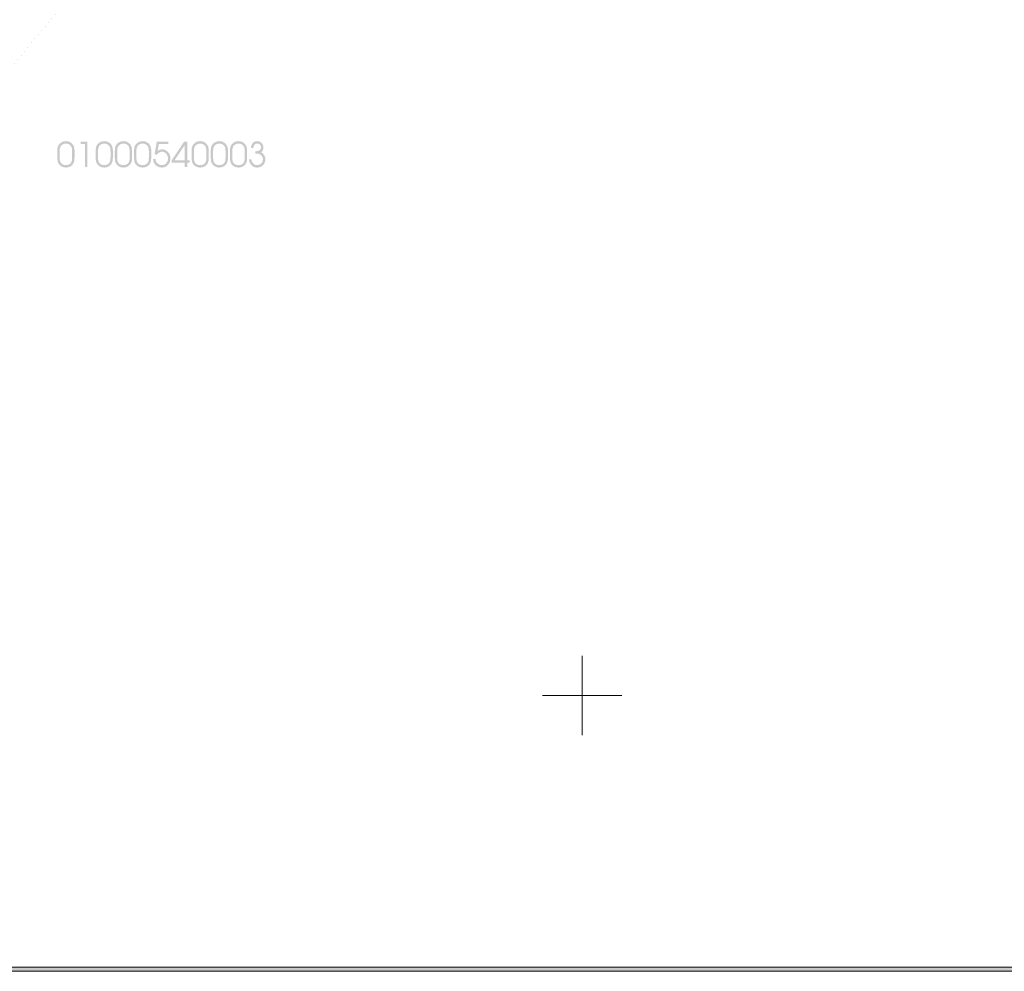
# Model space of a CAD drawing. Extents: x 505733724 to 506031725, y 310089559 to 310503092.
# Drawn here: x 505928729 to 505965964, y 310089567 to 310125559 of the extents above; entities that cross this region are included whole.
import ezdxf

# ---------------------------------------------------------------- set-up
doc = ezdxf.new("R2010")
doc.units = 0
doc.header["$MEASUREMENT"] = 0
doc.linetypes.add('1', pattern=[200, 0, -200])
doc.layers.add('AIZSARGJOSLAS', color=7, linetype='Continuous')
for name, color, linetype, lineweight in [('AIZSARGJOSLAS_Pen_No__255', 7, 'Continuous', 18), ('PLANSETE_Pen_No__7', 7, 'Continuous', 18), ('RAKSTLAUK_Pen_No__255', 7, 'Continuous', 18), ('ROB_TOPO_Pen_No__214', 214, 'Continuous', 18), ('ROB_UZM_Pen_No__4', 4, 'Continuous', 18)]:
    doc.layers.add(name, color=color, linetype=linetype, lineweight=lineweight)

# ---------------------------------------------------------------- blocks, each defined once
blk = doc.blocks.new('Wall_1', base_point=(506031724, 310089567))
at = {"layer": 'AIZSARGJOSLAS', "linetype": 'Continuous', "lineweight": 0, "true_color": 0x000000}
blk.add_hatch(color=18, dxfattribs=at).paths.add_polyline_path([(506031574, 310089717), (505733874, 310089717), (505733724, 310089567), (506031724, 310089567)], flags=0)
at = {"layer": 'AIZSARGJOSLAS_Pen_No__255', "linetype": 'Continuous'}
for p, q in [((505733724, 310089567), (506031724, 310089567)), ((505966424, 310089717), (505733874, 310089717))]:
    blk.add_line(p, q, dxfattribs=at)

msp = doc.modelspace()

# ---------------------------------------------------------------- hatches: boundary and pattern name
at = {"layer": 'ROB_UZM_Pen_No__4', "linetype": 'Continuous'}
h = msp.add_hatch(color=256, dxfattribs=at)
h.paths.add_polyline_path([(505930476, 310119966), (505930552, 310119973), (505930620, 310119995), (505930680, 310120033), (505930732, 310120085), (505930769, 310120144), (505930793, 310120212), (505930803, 310120351), (505930803, 310120602), (505930798, 310120676), (505930783, 310120745), (505930757, 310120807), (505930717, 310120862), (505930667, 310120907), (505930608, 310120940), (505930544, 310120959), (505930476, 310120966), (505930404, 310120958), (505930336, 310120936), (505930275, 310120899), (505930224, 310120851), (505930186, 310120795), (505930164, 310120740), (505930148, 310120602), (505930148, 310120351), (505930164, 310120198), (505930187, 310120136), (505930225, 310120078), (505930277, 310120029), (505930336, 310119994), (505930403, 310119973)], flags=0)
h.paths.add_polyline_path([(505930476, 310120057), (505930418, 310120062), (505930366, 310120080), (505930321, 310120109), (505930283, 310120150), (505930260, 310120193), (505930247, 310120241), (505930239, 310120366), (505930239, 310120580), (505930247, 310120681), (505930274, 310120764), (505930309, 310120809), (505930359, 310120845), (505930417, 310120867), (505930476, 310120875), (505930532, 310120868), (505930586, 310120849), (505930633, 310120818), (505930669, 310120779), (505930701, 310120705), (505930712, 310120580), (505930712, 310120366), (505930705, 310120252), (505930695, 310120203), (505930678, 310120165), (505930641, 310120117), (505930595, 310120084), (505930540, 310120063)], flags=0)
for points in [[(505931201, 310119984), (505931292, 310119984), (505931292, 310120948), (505931038, 310120948), (505931038, 310120857), (505931201, 310120857)], [(505934107, 310119966), (505934173, 310119972), (505934233, 310119991), (505934288, 310120023), (505934337, 310120067), (505934378, 310120121), (505934407, 310120179), (505934424, 310120243), (505934430, 310120313), (505934424, 310120380), (505934406, 310120443), (505934377, 310120501), (505934336, 310120554), (505934286, 310120599), (505934232, 310120631), (505934172, 310120650), (505934107, 310120657), (505934023, 310120642), (505933943, 310120597), (505933991, 310120857), (505934353, 310120857), (505934353, 310120948), (505933915, 310120948), (505933828, 310120475), (505933905, 310120447), (505933948, 310120494), (505933996, 310120532), (505934049, 310120557), (505934106, 310120566), (505934153, 310120561), (505934197, 310120547), (505934236, 310120523), (505934272, 310120489), (505934322, 310120406), (505934339, 310120310), (505934322, 310120212), (505934271, 310120131), (505934235, 310120098), (505934195, 310120075), (505934150, 310120061), (505934101, 310120057), (505934010, 310120073), (505933934, 310120125), (505933883, 310120198), (505933866, 310120284), (505933775, 310120284), (505933781, 310120220), (505933799, 310120161), (505933830, 310120107), (505933872, 310120058), (505933923, 310120018), (505933980, 310119989), (505934040, 310119971)], [(505937708, 310119966), (505937770, 310119971), (505937828, 310119988), (505937881, 310120017), (505937929, 310120057), (505937969, 310120106), (505937997, 310120159), (505938014, 310120217), (505938020, 310120281), (505938009, 310120360), (505937975, 310120436), (505937922, 310120500), (505937857, 310120543), (505937896, 310120581), (505937925, 310120622), (505937942, 310120668), (505937948, 310120722), (505937930, 310120816), (505937880, 310120895), (505937845, 310120926), (505937805, 310120948), (505937762, 310120961), (505937714, 310120966), (505937663, 310120961), (505937617, 310120948), (505937576, 310120925), (505937541, 310120893), (505937491, 310120810), (505937475, 310120711), (505937566, 310120711), (505937575, 310120773), (505937604, 310120826), (505937649, 310120863), (505937707, 310120875), (505937766, 310120865), (505937814, 310120836), (505937846, 310120790), (505937857, 310120732), (505937842, 310120666), (505937800, 310120618), (505937744, 310120593), (505937673, 310120584), (505937638, 310120587), (505937638, 310120493), (505937655, 310120493), (505937726, 310120491), (505937777, 310120480), (505937838, 310120449), (505937887, 310120401), (505937919, 310120342), (505937929, 310120276), (505937913, 310120191), (505937864, 310120120), (505937792, 310120072), (505937705, 310120057), (505937653, 310120063), (505937604, 310120084), (505937561, 310120117), (505937527, 310120159), (505937500, 310120218), (505937493, 310120283), (505937402, 310120283), (505937407, 310120220), (505937424, 310120162), (505937452, 310120108), (505937491, 310120060), (505937537, 310120018), (505937589, 310119989), (505937646, 310119971)]]:
    msp.add_hatch(color=256, dxfattribs=at).paths.add_polyline_path(points, flags=0)
h = msp.add_hatch(color=256, dxfattribs=at)
h.paths.add_polyline_path([(505931927, 310119966), (505932002, 310119973), (505932070, 310119995), (505932130, 310120033), (505932183, 310120085), (505932220, 310120144), (505932243, 310120212), (505932254, 310120351), (505932254, 310120602), (505932249, 310120676), (505932234, 310120745), (505932207, 310120807), (505932168, 310120862), (505932118, 310120907), (505932059, 310120940), (505931994, 310120959), (505931927, 310120966), (505931855, 310120958), (505931787, 310120936), (505931726, 310120899), (505931675, 310120851), (505931637, 310120795), (505931614, 310120740), (505931599, 310120602), (505931599, 310120351), (505931614, 310120198), (505931637, 310120136), (505931676, 310120078), (505931728, 310120029), (505931787, 310119994), (505931853, 310119973)], flags=0)
h.paths.add_polyline_path([(505931927, 310120057), (505931868, 310120062), (505931817, 310120080), (505931772, 310120109), (505931734, 310120150), (505931710, 310120193), (505931698, 310120241), (505931690, 310120366), (505931690, 310120580), (505931698, 310120681), (505931724, 310120764), (505931760, 310120809), (505931810, 310120845), (505931868, 310120867), (505931927, 310120875), (505931982, 310120868), (505932036, 310120849), (505932083, 310120818), (505932120, 310120779), (505932152, 310120705), (505932163, 310120580), (505932163, 310120366), (505932156, 310120252), (505932146, 310120203), (505932129, 310120165), (505932092, 310120117), (505932046, 310120084), (505931991, 310120063)], flags=0)
h = msp.add_hatch(color=256, dxfattribs=at)
h.paths.add_polyline_path([(505932653, 310119966), (505932728, 310119973), (505932796, 310119995), (505932856, 310120033), (505932908, 310120085), (505932945, 310120144), (505932969, 310120212), (505932979, 310120351), (505932979, 310120602), (505932974, 310120676), (505932959, 310120745), (505932933, 310120807), (505932893, 310120862), (505932843, 310120907), (505932784, 310120940), (505932720, 310120959), (505932653, 310120966), (505932580, 310120958), (505932512, 310120936), (505932451, 310120899), (505932400, 310120851), (505932362, 310120795), (505932340, 310120740), (505932325, 310120602), (505932325, 310120351), (505932340, 310120198), (505932363, 310120136), (505932401, 310120078), (505932453, 310120029), (505932512, 310119994), (505932579, 310119973)], flags=0)
h.paths.add_polyline_path([(505932653, 310120057), (505932594, 310120062), (505932542, 310120080), (505932497, 310120109), (505932459, 310120150), (505932436, 310120193), (505932423, 310120241), (505932415, 310120366), (505932415, 310120580), (505932423, 310120681), (505932450, 310120764), (505932485, 310120809), (505932535, 310120845), (505932593, 310120867), (505932653, 310120875), (505932708, 310120868), (505932762, 310120849), (505932809, 310120818), (505932845, 310120779), (505932877, 310120705), (505932888, 310120580), (505932888, 310120366), (505932882, 310120252), (505932871, 310120203), (505932854, 310120165), (505932817, 310120117), (505932771, 310120084), (505932716, 310120063)], flags=0)
h = msp.add_hatch(color=256, dxfattribs=at)
h.paths.add_polyline_path([(505933378, 310119966), (505933453, 310119973), (505933521, 310119995), (505933581, 310120033), (505933633, 310120085), (505933671, 310120144), (505933694, 310120212), (505933705, 310120351), (505933705, 310120602), (505933700, 310120676), (505933685, 310120745), (505933658, 310120807), (505933619, 310120862), (505933568, 310120907), (505933509, 310120940), (505933445, 310120959), (505933378, 310120966), (505933306, 310120958), (505933238, 310120936), (505933176, 310120899), (505933126, 310120851), (505933088, 310120795), (505933065, 310120740), (505933050, 310120602), (505933050, 310120351), (505933065, 310120198), (505933088, 310120136), (505933127, 310120078), (505933178, 310120029), (505933238, 310119994), (505933304, 310119973)], flags=0)
h.paths.add_polyline_path([(505933378, 310120057), (505933319, 310120062), (505933267, 310120080), (505933222, 310120109), (505933184, 310120150), (505933161, 310120193), (505933148, 310120241), (505933141, 310120366), (505933141, 310120580), (505933148, 310120681), (505933175, 310120764), (505933210, 310120809), (505933261, 310120845), (505933318, 310120867), (505933378, 310120875), (505933433, 310120868), (505933487, 310120849), (505933534, 310120818), (505933570, 310120779), (505933603, 310120705), (505933614, 310120580), (505933614, 310120366), (505933607, 310120252), (505933597, 310120203), (505933580, 310120165), (505933542, 310120117), (505933496, 310120084), (505933441, 310120063)], flags=0)
h = msp.add_hatch(color=256, dxfattribs=at)
h.paths.add_polyline_path([(505934973, 310119984), (505935064, 310119984), (505935064, 310120148), (505935154, 310120148), (505935154, 310120238), (505935064, 310120238), (505935064, 310120948), (505934947, 310120948), (505934480, 310120248), (505934480, 310120148), (505934973, 310120148)], flags=0)
h.paths.add_polyline_path([(505934583, 310120238), (505934973, 310120821), (505934973, 310120238)], flags=0)
h = msp.add_hatch(color=256, dxfattribs=at)
h.paths.add_polyline_path([(505935554, 310119966), (505935629, 310119973), (505935697, 310119995), (505935757, 310120033), (505935809, 310120085), (505935847, 310120144), (505935870, 310120212), (505935881, 310120351), (505935881, 310120602), (505935876, 310120676), (505935861, 310120745), (505935834, 310120807), (505935795, 310120862), (505935744, 310120907), (505935685, 310120940), (505935621, 310120959), (505935554, 310120966), (505935482, 310120958), (505935414, 310120936), (505935352, 310120899), (505935302, 310120851), (505935264, 310120795), (505935241, 310120740), (505935226, 310120602), (505935226, 310120351), (505935241, 310120198), (505935264, 310120136), (505935303, 310120078), (505935354, 310120029), (505935414, 310119994), (505935480, 310119973)], flags=0)
h.paths.add_polyline_path([(505935554, 310120057), (505935495, 310120062), (505935443, 310120080), (505935398, 310120109), (505935360, 310120150), (505935337, 310120193), (505935324, 310120241), (505935317, 310120366), (505935317, 310120580), (505935324, 310120681), (505935351, 310120764), (505935387, 310120809), (505935437, 310120845), (505935494, 310120867), (505935554, 310120875), (505935609, 310120868), (505935663, 310120849), (505935710, 310120818), (505935746, 310120779), (505935779, 310120705), (505935790, 310120580), (505935790, 310120366), (505935783, 310120252), (505935773, 310120203), (505935756, 310120165), (505935718, 310120117), (505935672, 310120084), (505935617, 310120063)], flags=0)
h = msp.add_hatch(color=256, dxfattribs=at)
h.paths.add_polyline_path([(505936279, 310119966), (505936355, 310119973), (505936422, 310119995), (505936482, 310120033), (505936535, 310120085), (505936572, 310120144), (505936596, 310120212), (505936606, 310120351), (505936606, 310120602), (505936601, 310120676), (505936586, 310120745), (505936559, 310120807), (505936520, 310120862), (505936470, 310120907), (505936411, 310120940), (505936346, 310120959), (505936279, 310120966), (505936207, 310120958), (505936139, 310120936), (505936078, 310120899), (505936027, 310120851), (505935989, 310120795), (505935966, 310120740), (505935951, 310120602), (505935951, 310120351), (505935966, 310120198), (505935989, 310120136), (505936028, 310120078), (505936080, 310120029), (505936139, 310119994), (505936205, 310119973)], flags=0)
h.paths.add_polyline_path([(505936279, 310120057), (505936220, 310120062), (505936169, 310120080), (505936124, 310120109), (505936086, 310120150), (505936062, 310120193), (505936050, 310120241), (505936042, 310120366), (505936042, 310120580), (505936050, 310120681), (505936076, 310120764), (505936112, 310120809), (505936162, 310120845), (505936220, 310120867), (505936279, 310120875), (505936334, 310120868), (505936388, 310120849), (505936435, 310120818), (505936472, 310120779), (505936504, 310120705), (505936515, 310120580), (505936515, 310120366), (505936508, 310120252), (505936498, 310120203), (505936481, 310120165), (505936444, 310120117), (505936398, 310120084), (505936343, 310120063)], flags=0)
h = msp.add_hatch(color=256, dxfattribs=at)
h.paths.add_polyline_path([(505937005, 310119966), (505937080, 310119973), (505937148, 310119995), (505937208, 310120033), (505937260, 310120085), (505937298, 310120144), (505937321, 310120212), (505937331, 310120351), (505937331, 310120602), (505937326, 310120676), (505937311, 310120745), (505937285, 310120807), (505937245, 310120862), (505937195, 310120907), (505937136, 310120940), (505937072, 310120959), (505937005, 310120966), (505936932, 310120958), (505936864, 310120936), (505936803, 310120899), (505936752, 310120851), (505936714, 310120795), (505936692, 310120740), (505936677, 310120602), (505936677, 310120351), (505936692, 310120198), (505936715, 310120136), (505936753, 310120078), (505936805, 310120029), (505936864, 310119994), (505936931, 310119973)], flags=0)
h.paths.add_polyline_path([(505937005, 310120057), (505936946, 310120062), (505936894, 310120080), (505936849, 310120109), (505936811, 310120150), (505936788, 310120193), (505936775, 310120241), (505936768, 310120366), (505936768, 310120580), (505936775, 310120681), (505936802, 310120764), (505936837, 310120809), (505936887, 310120845), (505936945, 310120867), (505937005, 310120875), (505937060, 310120868), (505937114, 310120849), (505937161, 310120818), (505937197, 310120779), (505937229, 310120705), (505937240, 310120580), (505937240, 310120366), (505937234, 310120252), (505937223, 310120203), (505937206, 310120165), (505937169, 310120117), (505937123, 310120084), (505937068, 310120063)], flags=0)

# ---------------------------------------------------------------- linework, layer by layer
at = {"layer": 'PLANSETE_Pen_No__7', "linetype": 'Continuous'}
for p, q in [((505950000, 310101500), (505950000, 310100000)), ((505948500, 310100000), (505950000, 310100000)), ((505950000, 310100000), (505950000, 310098500)), ((505950000, 310100000), (505951500, 310100000))]:
    msp.add_line(p, q, dxfattribs=at)
at = {"layer": 'RAKSTLAUK_Pen_No__255', "linetype": 'Continuous'}
msp.add_line((506031724, 310089567), (505733724, 310089567), dxfattribs=at)
at = {"layer": 'ROB_TOPO_Pen_No__214', "linetype": '1'}
msp.add_line((505962101, 310163391), (505899836, 310090197), dxfattribs=at)

# ---------------------------------------------------------------- block references
at = {"layer": 'AIZSARGJOSLAS'}
msp.add_blockref('Wall_1', (506031724, 310089567), dxfattribs=at)

doc.saveas('drawing.dxf')
